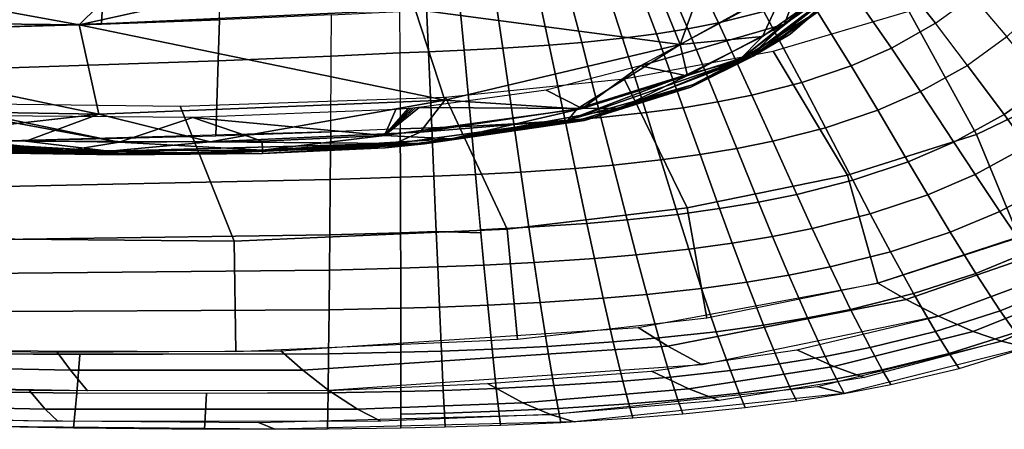
# Model space of a CAD drawing. Units: inches. Extents: x -12.8 to 13.9, y -13.8 to 13.8.
# Drawn here: x 6.3 to 10.1, y -10.2 to -8.6 of the extents above; entities that cross this region are included whole.
import ezdxf

# ---------------------------------------------------------------- set-up
doc = ezdxf.new("R2010")
doc.units = ezdxf.units.IN
doc.header["$MEASUREMENT"] = 0
doc.layers.add('SEAT-FABRIC', color=5, linetype='Continuous')
doc.layers.add('SEAT-FRAME', color=5, linetype='Continuous')

msp = doc.modelspace()

# ---------------------------------------------------------------- linework, layer by layer
at = {"layer": 'SEAT-FABRIC'}
for points in [[(10.009, -8.4753, 19.2606), (9.7919, -8.2326, 19.3908), (9.6646, -8.3279, 19.4334), (9.8658, -8.5805, 19.3065)], [(10.025, -9.0138, 16.6075), (9.7619, -8.5338, 16.5211), (10.2943, -8.2701, 16.4259), (10.5617, -8.7557, 16.5088)], [(10.009, -8.4753, 19.2606), (10.1432, -8.6343, 19.1444), (10.3419, -8.4416, 19.0689), (10.194, -8.2916, 19.1874)], [(7.0829, -8.5671, 19.6653), (7.0882, -8.3363, 19.6573), (6.6361, -8.3509, 19.6539), (6.6244, -8.584, 19.6602)], [(9.6646, -8.3279, 19.4334), (9.5117, -8.4153, 19.4757), (9.6946, -8.6776, 19.3518), (9.8658, -8.5805, 19.3065)], [(6.1238, -8.5992, 19.6515), (6.6244, -8.584, 19.6602), (6.6361, -8.3509, 19.6539), (6.1427, -8.3636, 19.6475)], [(8.9316, -8.3893, 19.6028), (9.0227, -8.5791, 19.5666), (9.198, -8.5352, 19.5402), (9.0936, -8.3501, 19.5785)], [(8.7807, -8.622, 19.5947), (8.9026, -8.6025, 19.5816), (8.8204, -8.4101, 19.6167), (8.7075, -8.4273, 19.6287)], [(8.9026, -8.6025, 19.5816), (9.0227, -8.5791, 19.5666), (8.9316, -8.3893, 19.6028), (8.8204, -8.4101, 19.6167)], [(9.3705, -8.4773, 19.508), (9.5374, -8.7466, 19.3862), (9.6946, -8.6776, 19.3518), (9.5117, -8.4153, 19.4757)], [(8.4907, -8.6555, 19.6181), (8.6495, -8.639, 19.6066), (8.5858, -8.4424, 19.6396), (8.4385, -8.457, 19.6502)], [(8.6495, -8.639, 19.6066), (8.7807, -8.622, 19.5947), (8.7075, -8.4273, 19.6287), (8.5858, -8.4424, 19.6396)], [(7.7842, -8.6961, 19.6402), (7.8956, -8.6919, 19.6394), (7.8861, -8.4903, 19.6689), (7.7831, -8.5357, 19.6677)], [(7.8861, -8.4903, 19.6689), (7.8956, -8.6919, 19.6394), (8.034, -8.6859, 19.6369), (8.0146, -8.4846, 19.6675)], [(8.0146, -8.4846, 19.6675), (8.034, -8.6859, 19.6369), (8.184, -8.678, 19.6327), (8.154, -8.4774, 19.6637)], [(8.3218, -8.4664, 19.6568), (8.154, -8.4774, 19.6637), (8.184, -8.678, 19.6327), (8.3648, -8.666, 19.6252)], [(8.3648, -8.666, 19.6252), (8.4907, -8.6555, 19.6181), (8.4385, -8.457, 19.6502), (8.3218, -8.4664, 19.6568)], [(9.198, -8.5352, 19.5402), (9.3461, -8.8113, 19.4205), (9.5374, -8.7466, 19.3862), (9.3705, -8.4773, 19.508)], [(9.8658, -8.5805, 19.3065), (10.009, -8.4753, 19.2606), (10.1432, -8.6343, 19.1444), (9.99, -8.7448, 19.1916)], [(6.1099, -8.7597, 19.6165), (7.0784, -8.7277, 19.6351), (7.0829, -8.5671, 19.6653), (6.1238, -8.5992, 19.6515)], [(7.0829, -8.5671, 19.6653), (7.0784, -8.7277, 19.6351), (7.5175, -8.7089, 19.6392), (7.5182, -8.5484, 19.6676)], [(7.5175, -8.7089, 19.6392), (7.5182, -8.5484, 19.6676), (7.7831, -8.5357, 19.6677), (7.7842, -8.6961, 19.6402)], [(9.1523, -8.8606, 19.4486), (9.3461, -8.8113, 19.4205), (9.198, -8.5352, 19.5402), (9.0227, -8.5791, 19.5666)], [(9.5234, -9.1713, 16.6713), (9.2343, -8.69, 16.5814), (9.7619, -8.5338, 16.5211), (10.025, -9.0138, 16.6075)], [(8.7807, -8.622, 19.5947), (8.8853, -8.9093, 19.4786), (9.0197, -8.8872, 19.4646), (8.9026, -8.6025, 19.5816)], [(8.9026, -8.6025, 19.5816), (9.0197, -8.8872, 19.4646), (9.1523, -8.8606, 19.4486), (9.0227, -8.5791, 19.5666)], [(9.8658, -8.5805, 19.3065), (9.6946, -8.6776, 19.3518), (9.8078, -8.8468, 19.2381), (9.99, -8.7448, 19.1916)], [(8.6495, -8.639, 19.6066), (8.4907, -8.6555, 19.6181), (8.5654, -8.9474, 19.5037), (8.7405, -8.9287, 19.4913)], [(8.7405, -8.9287, 19.4913), (8.8853, -8.9093, 19.4786), (8.7807, -8.622, 19.5947), (8.6495, -8.639, 19.6066)], [(10.2962, -8.8204, 18.9767), (10.1432, -8.6343, 19.1444), (9.99, -8.7448, 19.1916), (10.1318, -8.9364, 19.0251)], [(8.034, -8.6859, 19.6369), (7.8956, -8.6919, 19.6394), (7.9084, -8.9877, 19.5268), (8.0611, -8.9813, 19.5241)], [(8.2268, -8.9727, 19.5194), (8.184, -8.678, 19.6327), (8.034, -8.6859, 19.6369), (8.0611, -8.9813, 19.5241)], [(8.184, -8.678, 19.6327), (8.2268, -8.9727, 19.5194), (8.4265, -8.9593, 19.5113), (8.3648, -8.666, 19.6252)], [(8.3648, -8.666, 19.6252), (8.4265, -8.9593, 19.5113), (8.5654, -8.9474, 19.5037), (8.4907, -8.6555, 19.6181)], [(9.6946, -8.6776, 19.3518), (9.5374, -8.7466, 19.3862), (9.6408, -8.9195, 19.2733), (9.8078, -8.8468, 19.2381)], [(7.0784, -8.7277, 19.6351), (7.0692, -9.0188, 19.5195), (7.5153, -9.0032, 19.5258), (7.5175, -8.7089, 19.6392)], [(7.7854, -8.9921, 19.5277), (7.5153, -9.0032, 19.5258), (7.5175, -8.7089, 19.6392), (7.7842, -8.6961, 19.6402)], [(7.7854, -8.9921, 19.5277), (7.9084, -8.9877, 19.5268), (7.8956, -8.6919, 19.6394), (7.7842, -8.6961, 19.6402)], [(8.901, -9.2986, 16.7266), (8.6555, -8.7966, 16.6254), (9.2343, -8.69, 16.5814), (9.5234, -9.1713, 16.6713)], [(6.1099, -8.7597, 19.6165), (6.083, -9.0436, 19.4934), (7.0692, -9.0188, 19.5195), (7.0784, -8.7277, 19.6351)], [(9.5374, -8.7466, 19.3862), (9.3461, -8.8113, 19.4205), (9.4382, -8.9877, 19.3085), (9.6408, -8.9195, 19.2733)], [(9.937, -9.0433, 19.0727), (10.1318, -8.9364, 19.0251), (9.99, -8.7448, 19.1916), (9.8078, -8.8468, 19.2381)], [(10.025, -9.0138, 16.6075), (10.5617, -8.7557, 16.5088), (10.7849, -9.0975, 16.5881), (10.19, -9.4119, 16.7087)], [(8.2012, -9.3818, 16.7676), (7.9614, -8.8684, 16.6586), (8.6555, -8.7966, 16.6254), (8.901, -9.2986, 16.7266)], [(9.3461, -8.8113, 19.4205), (9.1523, -8.8606, 19.4486), (9.2332, -9.0399, 19.3374), (9.4382, -8.9877, 19.3085)], [(10.1318, -8.9364, 19.0251), (10.2224, -9.0595, 18.8979), (10.3939, -8.9405, 18.8486), (10.2962, -8.8204, 18.9767)], [(7.1394, -9.4287, 16.8021), (6.9296, -8.9038, 16.6833), (7.9614, -8.8684, 16.6586), (8.2012, -9.3818, 16.7676)], [(9.0197, -8.8872, 19.4646), (9.093, -9.0681, 19.3539), (9.2332, -9.0399, 19.3374), (9.1523, -8.8606, 19.4486)], [(9.8078, -8.8468, 19.2381), (9.6408, -8.9195, 19.2733), (9.7592, -9.1197, 19.1088), (9.937, -9.0433, 19.0727)], [(6.0027, -9.4175, 16.8186), (5.8701, -8.8903, 16.6929), (6.9296, -8.9038, 16.6833), (7.1394, -9.4287, 16.8021)], [(8.8853, -8.9093, 19.4786), (8.7405, -8.9287, 19.4913), (8.7977, -9.1125, 19.3815), (8.9508, -9.0917, 19.3684)], [(8.9508, -9.0917, 19.3684), (9.093, -9.0681, 19.3539), (9.0197, -8.8872, 19.4646), (8.8853, -8.9093, 19.4786)], [(8.5654, -8.9474, 19.5037), (8.4265, -8.9593, 19.5113), (8.4654, -9.1452, 19.4023), (8.6124, -9.1325, 19.3944)], [(8.5654, -8.9474, 19.5037), (8.6124, -9.1325, 19.3944), (8.7977, -9.1125, 19.3815), (8.7405, -8.9287, 19.4913)], [(9.6408, -8.9195, 19.2733), (9.4382, -8.9877, 19.3085), (9.5439, -9.1915, 19.145), (9.7592, -9.1197, 19.1088)], [(9.937, -9.0433, 19.0727), (10.0199, -9.1694, 18.9463), (10.2224, -9.0595, 18.8979), (10.1318, -8.9364, 19.0251)], [(7.5153, -9.0032, 19.5258), (7.5137, -9.189, 19.4182), (7.7861, -9.1792, 19.4199), (7.7854, -8.9921, 19.5277)], [(7.7861, -9.1796, 19.4196), (7.9162, -9.1752, 19.4186), (7.9084, -8.9877, 19.5268), (7.7854, -8.9921, 19.5277)], [(8.0611, -8.9813, 19.5241), (7.9084, -8.9877, 19.5268), (7.9162, -9.1752, 19.4186), (8.078, -9.1686, 19.4157)], [(8.2538, -9.1595, 19.4108), (8.2268, -8.9727, 19.5194), (8.0611, -8.9813, 19.5241), (8.078, -9.1686, 19.4157)], [(8.4265, -8.9593, 19.5113), (8.2268, -8.9727, 19.5194), (8.2538, -9.1595, 19.4108), (8.4654, -9.1452, 19.4023)], [(9.4382, -8.9877, 19.3085), (9.2332, -9.0399, 19.3374), (9.3263, -9.2467, 19.1749), (9.5439, -9.1915, 19.145)], [(6.083, -9.0436, 19.4934), (6.0654, -9.2202, 19.3832), (7.5137, -9.189, 19.4182), (7.5153, -9.0032, 19.5258)], [(9.6419, -9.5916, 16.7831), (9.5234, -9.1713, 16.6713), (10.025, -9.0138, 16.6075), (10.19, -9.4119, 16.7087)], [(9.0265, -9.3019, 19.207), (9.1774, -9.2767, 19.192), (9.093, -9.0681, 19.3539), (8.9508, -9.0917, 19.3684)], [(9.093, -9.0681, 19.3539), (9.1774, -9.2767, 19.192), (9.3263, -9.2467, 19.1749), (9.2332, -9.0399, 19.3374)], [(9.937, -9.0433, 19.0727), (9.7592, -9.1197, 19.1088), (9.8352, -9.2478, 18.9831), (10.0199, -9.1694, 18.9463)], [(10.2224, -9.0595, 18.8979), (10.0199, -9.1694, 18.9463), (10.115, -9.3125, 18.7811), (10.3264, -9.1997, 18.7315)], [(8.9508, -9.0917, 19.3684), (8.7977, -9.1125, 19.3815), (8.8639, -9.3241, 19.2207), (9.0265, -9.3019, 19.207)], [(8.6669, -9.3456, 19.2341), (8.6124, -9.1325, 19.3944), (8.4654, -9.1452, 19.4023), (8.5105, -9.3592, 19.2425)], [(8.6124, -9.1325, 19.3944), (8.6669, -9.3456, 19.2341), (8.8639, -9.3241, 19.2207), (8.7977, -9.1125, 19.3815)], [(9.7592, -9.1197, 19.1088), (9.5439, -9.1915, 19.145), (9.612, -9.3218, 19.0201), (9.8352, -9.2478, 18.9831)], [(7.7861, -9.1792, 19.4199), (7.5137, -9.189, 19.4182), (7.5118, -9.404, 19.26), (7.7867, -9.3956, 19.261)], [(7.9252, -9.3911, 19.2598), (7.9162, -9.1752, 19.4186), (7.7861, -9.1796, 19.4196), (7.7867, -9.3956, 19.261)], [(8.078, -9.1686, 19.4157), (7.9162, -9.1752, 19.4186), (7.9252, -9.3911, 19.2598), (8.0988, -9.3966, 19.2463)], [(8.285, -9.3745, 19.2515), (8.2538, -9.1595, 19.4108), (8.078, -9.1686, 19.4157), (8.0977, -9.3841, 19.2567)], [(8.5105, -9.3592, 19.2425), (8.4654, -9.1452, 19.4023), (8.2538, -9.1595, 19.4108), (8.285, -9.3745, 19.2515)], [(8.9764, -9.7275, 16.8453), (8.901, -9.2986, 16.7266), (9.5234, -9.1713, 16.6713), (9.6419, -9.5916, 16.7831)], [(10.0199, -9.1694, 18.9463), (9.8352, -9.2478, 18.9831), (9.9227, -9.3932, 18.8188), (10.115, -9.3125, 18.7811)], [(6.0654, -9.2202, 19.3832), (6.0445, -9.4245, 19.2242), (7.5118, -9.404, 19.26), (7.5137, -9.189, 19.4182)], [(9.5439, -9.1915, 19.145), (9.3263, -9.2467, 19.1749), (9.3863, -9.3789, 19.0507), (9.612, -9.3218, 19.0201)], [(10.3264, -9.1997, 18.7315), (10.115, -9.3125, 18.7811), (10.2233, -9.4709, 18.566), (10.4444, -9.355, 18.5147)], [(9.1774, -9.2767, 19.192), (9.232, -9.4099, 19.0683), (9.3863, -9.3789, 19.0507), (9.3263, -9.2467, 19.1749)], [(9.8352, -9.2478, 18.9831), (9.612, -9.3218, 19.0201), (9.6904, -9.4695, 18.8569), (9.9227, -9.3932, 18.8188)], [(9.0265, -9.3019, 19.207), (9.0754, -9.436, 19.0837), (9.232, -9.4099, 19.0683), (9.1774, -9.2767, 19.192)], [(8.2415, -9.8113, 16.8909), (8.2012, -9.3818, 16.7676), (8.901, -9.2986, 16.7266), (8.9764, -9.7275, 16.8453)], [(8.9067, -9.4592, 19.0977), (8.8639, -9.3241, 19.2207), (8.6669, -9.3456, 19.2341), (8.7022, -9.4816, 19.1116)], [(9.0265, -9.3019, 19.207), (8.8639, -9.3241, 19.2207), (8.9067, -9.4592, 19.0977), (9.0754, -9.436, 19.0837)], [(9.612, -9.3218, 19.0201), (9.3863, -9.3789, 19.0507), (9.4557, -9.5285, 18.8885), (9.6904, -9.4695, 18.8569)], [(10.115, -9.3125, 18.7811), (9.9227, -9.3932, 18.8188), (10.0225, -9.5539, 18.6052), (10.2233, -9.4709, 18.566)], [(8.285, -9.3745, 19.2515), (8.0977, -9.3841, 19.2567), (8.1104, -9.5217, 19.1352), (8.3054, -9.5117, 19.1298)], [(8.5105, -9.3592, 19.2425), (8.285, -9.3745, 19.2515), (8.3054, -9.5117, 19.1298), (8.5398, -9.4957, 19.1203)], [(8.7022, -9.4816, 19.1116), (8.6669, -9.3456, 19.2341), (8.5105, -9.3592, 19.2425), (8.5398, -9.4957, 19.1203)], [(7.5105, -9.541, 19.1395), (7.5118, -9.404, 19.26), (6.0445, -9.4245, 19.2242), (6.0308, -9.555, 19.104)], [(7.146, -9.8586, 16.9318), (7.1394, -9.4287, 16.8021), (8.2012, -9.3818, 16.7676), (8.2415, -9.8113, 16.8909)], [(7.7867, -9.3956, 19.261), (7.5118, -9.404, 19.26), (7.5105, -9.541, 19.1395), (7.7871, -9.5334, 19.1399)], [(7.9311, -9.5288, 19.1385), (7.9252, -9.3911, 19.2598), (7.7867, -9.3956, 19.261), (7.7871, -9.5334, 19.1399)], [(8.1104, -9.5217, 19.1352), (8.0988, -9.3966, 19.2463), (7.9252, -9.3911, 19.2598), (7.9311, -9.5288, 19.1385)], [(9.1321, -9.5879, 18.9227), (9.2951, -9.5607, 18.9067), (9.232, -9.4099, 19.0683), (9.0754, -9.436, 19.0837)], [(9.232, -9.4099, 19.0683), (9.2951, -9.5607, 18.9067), (9.4557, -9.5285, 18.8885), (9.3863, -9.3789, 19.0507)], [(10.0225, -9.5539, 18.6052), (9.9227, -9.3932, 18.8188), (9.6904, -9.4695, 18.8569), (9.7801, -9.6325, 18.645)], [(5.9931, -9.8551, 16.956), (6.0027, -9.4175, 16.8186), (7.1394, -9.4287, 16.8021), (7.146, -9.8586, 16.9318)], [(9.1321, -9.5879, 18.9227), (9.0754, -9.436, 19.0837), (8.9067, -9.4592, 19.0977), (8.9564, -9.612, 18.9373)], [(9.7516, -9.6551, 16.9876), (9.6419, -9.5916, 16.7831), (10.1653, -9.4218, 16.7127), (10.2644, -9.4781, 16.9101)], [(8.7432, -9.6354, 18.9518), (8.7022, -9.4816, 19.1116), (8.5398, -9.4957, 19.1203), (8.5737, -9.6502, 18.961)], [(8.9067, -9.4592, 19.0977), (8.7022, -9.4816, 19.1116), (8.7432, -9.6354, 18.9518), (8.9564, -9.612, 18.9373)], [(9.4557, -9.5285, 18.8885), (9.5352, -9.6936, 18.6781), (9.7801, -9.6325, 18.645), (9.6904, -9.4695, 18.8569)], [(9.8769, -9.7198, 17.2433), (9.7516, -9.6551, 16.9876), (10.2644, -9.4781, 16.9101), (10.3764, -9.5347, 17.1573)], [(10.1174, -9.6988, 18.3756), (10.3261, -9.614, 18.3345), (10.2233, -9.4709, 18.566), (10.0225, -9.5539, 18.6052)], [(8.1104, -9.5217, 19.1352), (7.9311, -9.5288, 19.1385), (7.9378, -9.6845, 18.9805), (8.1252, -9.6772, 18.977)], [(8.3289, -9.6668, 18.9711), (8.3054, -9.5117, 19.1298), (8.1104, -9.5217, 19.1352), (8.1252, -9.6772, 18.977)], [(8.5398, -9.4957, 19.1203), (8.3054, -9.5117, 19.1298), (8.3289, -9.6668, 18.9711), (8.5737, -9.6502, 18.961)], [(7.5105, -9.541, 19.1395), (6.0308, -9.555, 19.104), (6.0147, -9.7029, 18.9478), (7.5088, -9.6959, 18.9825)], [(7.7871, -9.5334, 19.1399), (7.5105, -9.541, 19.1395), (7.5088, -9.6959, 18.9825), (7.7874, -9.6891, 18.9822)], [(7.9311, -9.5288, 19.1385), (7.7871, -9.5334, 19.1399), (7.7874, -9.6891, 18.9822), (7.9378, -9.6845, 18.9805)], [(9.2951, -9.5607, 18.9067), (9.1321, -9.5879, 18.9227), (9.1973, -9.7553, 18.7141), (9.3676, -9.727, 18.6973)], [(9.2951, -9.5607, 18.9067), (9.3676, -9.727, 18.6973), (9.5352, -9.6936, 18.6781), (9.4557, -9.5285, 18.8885)], [(10.0225, -9.5539, 18.6052), (9.7801, -9.6325, 18.645), (9.8656, -9.7793, 18.4174), (10.1174, -9.6988, 18.3756)], [(10.0125, -9.7792, 17.5514), (9.8769, -9.7198, 17.2433), (10.3764, -9.5347, 17.1573), (10.4958, -9.5855, 17.4555)], [(8.8259, -9.8369, 17.0816), (8.7094, -9.7645, 16.8642), (9.6419, -9.5916, 16.7831), (9.7516, -9.6551, 16.9876)], [(9.1321, -9.5879, 18.9227), (8.9564, -9.612, 18.9373), (9.0135, -9.7805, 18.7296), (9.1973, -9.7553, 18.7141)], [(10.1218, -9.8176, 17.828), (10.0125, -9.7792, 17.5514), (10.4958, -9.5855, 17.4555), (10.5906, -9.6169, 17.7242)], [(8.7904, -9.8048, 18.7451), (8.7432, -9.6354, 18.9518), (8.5737, -9.6502, 18.961), (8.6129, -9.8203, 18.755)], [(8.7432, -9.6354, 18.9518), (8.7904, -9.8048, 18.7451), (9.0135, -9.7805, 18.7296), (8.9564, -9.612, 18.9373)], [(9.7801, -9.6325, 18.645), (9.5352, -9.6936, 18.6781), (9.6112, -9.842, 18.4524), (9.8656, -9.7793, 18.4174)], [(10.39, -9.6981, 18.176), (10.3261, -9.614, 18.3345), (10.1174, -9.6988, 18.3756), (10.1765, -9.7838, 18.2186)], [(10.2191, -9.842, 18.0984), (10.1218, -9.8176, 17.828), (10.5906, -9.6169, 17.7242), (10.6762, -9.6359, 17.9956)], [(8.1423, -9.8482, 18.7724), (8.1252, -9.6772, 18.977), (7.9378, -9.6845, 18.9805), (7.9455, -9.8557, 18.7765)], [(8.3561, -9.8375, 18.7659), (8.3289, -9.6668, 18.9711), (8.1252, -9.6772, 18.977), (8.1423, -9.8482, 18.7724)], [(8.6129, -9.8203, 18.755), (8.5737, -9.6502, 18.961), (8.3289, -9.6668, 18.9711), (8.3561, -9.8375, 18.7659)], [(8.9584, -9.9099, 17.3502), (8.8259, -9.8369, 17.0816), (9.7516, -9.6551, 16.9876), (9.8769, -9.7198, 17.2433)], [(6.0147, -9.7029, 18.9478), (5.996, -9.8659, 18.7462), (7.5068, -9.8662, 18.7797), (7.5088, -9.6959, 18.9825)], [(7.7874, -9.6891, 18.9822), (7.5088, -9.6959, 18.9825), (7.5068, -9.8662, 18.7797), (7.7877, -9.8603, 18.7785)], [(7.9455, -9.8557, 18.7765), (7.9378, -9.6845, 18.9805), (7.7874, -9.6891, 18.9822), (7.7877, -9.8603, 18.7785)], [(9.5352, -9.6936, 18.6781), (9.3676, -9.727, 18.6973), (9.4368, -9.8764, 18.4728), (9.6112, -9.842, 18.4524)], [(10.1765, -9.7838, 18.2186), (10.1174, -9.6988, 18.3756), (9.8656, -9.7793, 18.4174), (9.919, -9.8653, 18.262)], [(9.1973, -9.7553, 18.7141), (9.0135, -9.7805, 18.7296), (9.0683, -9.9315, 18.5074), (9.2597, -9.9055, 18.4908)], [(9.3676, -9.727, 18.6973), (9.1973, -9.7553, 18.7141), (9.2597, -9.9055, 18.4908), (9.4368, -9.8764, 18.4728)], [(9.471, -9.9164, 17.6323), (9.3263, -9.8511, 17.3145), (9.8769, -9.7198, 17.2433), (10.0125, -9.7792, 17.5514)], [(7.407, -9.93, 17.1418), (7.3218, -9.8554, 16.9267), (8.7094, -9.7645, 16.8642), (8.8259, -9.8369, 17.0816)], [(8.8357, -9.9567, 18.5241), (9.0683, -9.9315, 18.5074), (9.0135, -9.7805, 18.7296), (8.7904, -9.8048, 18.7451)], [(9.471, -9.9164, 17.6323), (10.0125, -9.7792, 17.5514), (10.1218, -9.8176, 17.828), (9.5889, -9.9589, 17.9165)], [(9.919, -9.8653, 18.262), (9.8656, -9.7793, 18.4174), (9.6112, -9.842, 18.4524), (9.6587, -9.9288, 18.2986)], [(9.919, -9.8653, 18.262), (9.9569, -9.923, 18.1454), (10.2191, -9.842, 18.0984), (10.1765, -9.7838, 18.2186)], [(8.6129, -9.8203, 18.755), (8.3561, -9.8375, 18.7659), (8.3822, -9.9903, 18.5469), (8.6505, -9.9726, 18.5348)], [(8.6505, -9.9726, 18.5348), (8.8357, -9.9567, 18.5241), (8.7904, -9.8048, 18.7451), (8.6129, -9.8203, 18.755)], [(10.1218, -9.8176, 17.828), (10.2191, -9.842, 18.0984), (9.5102, -10.0202, 18.2089), (9.407, -9.993, 17.9404)], [(5.7614, -9.9141, 17.1349), (5.7347, -9.8511, 16.9589), (6.4516, -9.8602, 16.9483), (6.5034, -9.9298, 17.1456)], [(5.996, -9.8659, 18.7462), (5.9777, -10.0114, 18.531), (6.5281, -10.0189, 18.5502), (6.5403, -9.8707, 18.7653)], [(6.5034, -9.9298, 17.1456), (6.4516, -9.8602, 16.9483), (7.3218, -9.8554, 16.9267), (7.407, -9.93, 17.1418)], [(6.5403, -9.8707, 18.7653), (6.5281, -10.0189, 18.5502), (7.5048, -10.0182, 18.5633), (7.5068, -9.8662, 18.7797)], [(7.5082, -10.0086, 17.4198), (7.407, -9.93, 17.1418), (8.8259, -9.8369, 17.0816), (8.9584, -9.9099, 17.3502)], [(7.7878, -10.013, 18.5613), (7.7877, -9.8603, 18.7785), (7.5068, -9.8662, 18.7797), (7.5048, -10.0182, 18.5633)], [(7.7877, -9.8603, 18.7785), (7.7878, -10.013, 18.5613), (7.9528, -10.0086, 18.5588), (7.9455, -9.8557, 18.7765)], [(7.9528, -10.0086, 18.5588), (8.1586, -10.0011, 18.5541), (8.1423, -9.8482, 18.7724), (7.9455, -9.8557, 18.7765)], [(8.3822, -9.9903, 18.5469), (8.3561, -9.8375, 18.7659), (8.1423, -9.8482, 18.7724), (8.1586, -10.0011, 18.5541)], [(8.9066, -10.0029, 17.6915), (8.7625, -9.934, 17.3658), (9.3263, -9.8511, 17.3145), (9.471, -9.9164, 17.6323)], [(9.4368, -9.8764, 18.4728), (9.4803, -9.9636, 18.3199), (9.6587, -9.9288, 18.2986), (9.6112, -9.842, 18.4524)], [(9.6587, -9.9288, 18.2986), (9.6918, -9.9858, 18.1854), (9.9569, -9.923, 18.1454), (9.919, -9.8653, 18.262)], [(9.2988, -9.9932, 18.3387), (9.2597, -9.9055, 18.4908), (9.0683, -9.9315, 18.5074), (9.1027, -10.0196, 18.3562)], [(9.4368, -9.8764, 18.4728), (9.2597, -9.9055, 18.4908), (9.2988, -9.9932, 18.3387), (9.4803, -9.9636, 18.3199)], [(5.7989, -9.9959, 17.4101), (5.7614, -9.9141, 17.1349), (6.5034, -9.9298, 17.1456), (6.5698, -10.0106, 17.4235)], [(6.5698, -10.0106, 17.4235), (6.5034, -9.9298, 17.1456), (7.407, -9.93, 17.1418), (7.5082, -10.0086, 17.4198)], [(8.1243, -9.9824, 17.3885), (8.7625, -9.934, 17.3658), (8.9066, -10.0029, 17.6915), (8.2617, -10.0571, 17.7332)], [(9.1027, -10.0196, 18.3562), (9.0683, -9.9315, 18.5074), (8.8357, -9.9567, 18.5241), (8.8642, -10.0451, 18.3738)], [(8.9066, -10.0029, 17.6915), (9.471, -9.9164, 17.6323), (9.5889, -9.9589, 17.9165), (9.0244, -10.0477, 17.9815)], [(9.5102, -10.0202, 18.2089), (9.6918, -9.9858, 18.1854), (9.6587, -9.9288, 18.2986), (9.4803, -9.9636, 18.3199)], [(4.9531, -9.9747, 17.3806), (6.3429, -10.0073, 17.421), (6.4054, -10.0823, 17.7547), (4.9646, -10.0503, 17.706)], [(7.6195, -10.0815, 17.7541), (7.5082, -10.0086, 17.4198), (8.1243, -9.9824, 17.3885), (8.2617, -10.0571, 17.7332)], [(8.6505, -9.9726, 18.5348), (8.3822, -9.9903, 18.5469), (8.3986, -10.0789, 18.3981), (8.6741, -10.0611, 18.3852)], [(8.6741, -10.0611, 18.3852), (8.8642, -10.0451, 18.3738), (8.8357, -9.9567, 18.5241), (8.6505, -9.9726, 18.5348)], [(9.2988, -9.9932, 18.3387), (9.3255, -10.0494, 18.2297), (9.5102, -10.0202, 18.2089), (9.4803, -9.9636, 18.3199)], [(6.5152, -10.1549, 18.3069), (6.5281, -10.0189, 18.5502), (5.9777, -10.0114, 18.531), (5.9584, -10.1444, 18.2881)], [(7.5082, -10.0086, 17.4198), (7.6195, -10.0815, 17.7541), (6.4054, -10.0823, 17.7547), (6.3429, -10.0073, 17.421)], [(6.5281, -10.0189, 18.5502), (6.5152, -10.1549, 18.3069), (7.0248, -10.1599, 18.3162), (7.0319, -10.0214, 18.5605)], [(7.0319, -10.0214, 18.5605), (7.0248, -10.1599, 18.3162), (7.5023, -10.1588, 18.3175), (7.5048, -10.0182, 18.5633)], [(7.5048, -10.0182, 18.5633), (7.5023, -10.1588, 18.3175), (7.7875, -10.1547, 18.3144), (7.7878, -10.013, 18.5613)], [(7.7878, -10.013, 18.5613), (7.7876, -10.1014, 18.414), (7.9573, -10.0971, 18.4111), (7.9528, -10.0086, 18.5588)], [(8.1586, -10.0011, 18.5541), (7.9528, -10.0086, 18.5588), (7.9573, -10.0971, 18.4111), (8.1688, -10.0898, 18.4059)], [(8.3986, -10.0789, 18.3981), (8.3822, -9.9903, 18.5469), (8.1586, -10.0011, 18.5541), (8.1688, -10.0898, 18.4059)], [(8.2617, -10.0571, 17.7332), (8.9066, -10.0029, 17.6915), (9.0244, -10.0477, 17.9815), (8.3698, -10.103, 18.0271)], [(8.3698, -10.103, 18.0271), (9.407, -9.993, 17.9404), (9.5102, -10.0202, 18.2089), (8.4619, -10.1304, 18.2938)], [(8.8831, -10.1002, 18.2689), (9.1259, -10.0752, 18.2492), (9.1027, -10.0196, 18.3562), (8.8642, -10.0451, 18.3738)], [(9.1027, -10.0196, 18.3562), (9.1259, -10.0752, 18.2492), (9.3255, -10.0494, 18.2297), (9.2988, -9.9932, 18.3387)], [(5.2126, -10.0564, 17.7179), (6.4054, -10.0823, 17.7547), (6.4556, -10.1291, 18.0473), (5.2263, -10.1025, 18.0024)], [(7.7105, -10.1279, 18.0494), (7.6195, -10.0815, 17.7541), (8.2617, -10.0571, 17.7332), (8.3698, -10.103, 18.0271)], [(8.3986, -10.0789, 18.3981), (8.4093, -10.1332, 18.2962), (8.6896, -10.1159, 18.2817), (8.6741, -10.0611, 18.3852)], [(8.6741, -10.0611, 18.3852), (8.6896, -10.1159, 18.2817), (8.8831, -10.1002, 18.2689), (8.8642, -10.0451, 18.3738)], [(6.4054, -10.0823, 17.7547), (7.6195, -10.0815, 17.7541), (7.7105, -10.1279, 18.0494), (6.4556, -10.1291, 18.0473)], [(7.7875, -10.1547, 18.3144), (7.9602, -10.1506, 18.311), (7.9573, -10.0971, 18.4111), (7.7876, -10.1014, 18.414)], [(7.9573, -10.0971, 18.4111), (7.9602, -10.1506, 18.311), (8.1754, -10.1436, 18.305), (8.1688, -10.0898, 18.4059)], [(8.1688, -10.0898, 18.4059), (8.1754, -10.1436, 18.305), (8.4093, -10.1332, 18.2962), (8.3986, -10.0789, 18.3981)], [(6.1676, -10.1243, 18.0403), (7.234, -10.1338, 18.0546), (7.2982, -10.1601, 18.3179), (6.2014, -10.1495, 18.2974)], [(7.234, -10.1338, 18.0546), (8.3698, -10.103, 18.0271), (8.4619, -10.1304, 18.2938), (7.2982, -10.1601, 18.3179)]]:
    msp.add_3dface(points, dxfattribs=at)
at = {"layer": 'SEAT-FRAME'}
for points in [[(9.7074, -8.182, 17.0438), (9.2781, -8.5843, 17.1162), (9.587, -8.3704, 17.0618)], [(9.3427, -8.4109, 17.0851), (9.2781, -8.5843, 17.1162), (9.7074, -8.182, 17.0438)], [(9.738, -8.214, 17.003), (9.3007, -8.6241, 17.0755), (9.6189, -8.3469, 16.9647)], [(9.738, -8.214, 17.003), (9.587, -8.3704, 17.0618), (9.3007, -8.6241, 17.0755)], [(8.8737, -8.6635, 16.8803), (8.7336, -8.3189, 16.7082), (9.0295, -8.2301, 16.7117)], [(8.8737, -8.6635, 16.8803), (9.0295, -8.2301, 16.7117), (9.2845, -8.4361, 16.8457)], [(9.6497, -8.2949, 16.8823), (9.1, -8.7267, 16.9568), (9.3919, -8.4923, 16.8906)], [(9.1, -8.7267, 16.9568), (9.6497, -8.2949, 16.8823), (9.4269, -8.5232, 16.9577)], [(7.844, -8.5274, 16.7414), (8.7336, -8.3189, 16.7082), (8.8737, -8.6635, 16.8803)], [(9.587, -8.3704, 17.0618), (9.1508, -8.704, 17.1187), (9.3007, -8.6241, 17.0755)], [(9.1508, -8.704, 17.1187), (9.587, -8.3704, 17.0618), (9.2781, -8.5843, 17.1162)], [(9.6189, -8.3469, 16.9647), (9.1569, -8.7095, 17.0269), (9.4269, -8.5232, 16.9577)], [(9.6189, -8.3469, 16.9647), (9.3007, -8.6241, 17.0755), (9.1569, -8.7095, 17.0269)], [(6.5376, -8.587, 16.7723), (6.6838, -8.4424, 16.6981), (7.3502, -8.4074, 16.6764)], [(7.844, -8.5274, 16.7414), (6.5376, -8.587, 16.7723), (7.3502, -8.4074, 16.6764)], [(8.7192, -8.7466, 17.1348), (9.2781, -8.5843, 17.1162), (9.3427, -8.4109, 17.0851)], [(6.5376, -8.587, 16.7723), (4.8578, -8.5678, 16.7826), (5.8046, -8.4524, 16.7179)], [(5.8046, -8.4524, 16.7179), (6.6838, -8.4424, 16.6981), (6.5376, -8.587, 16.7723)], [(8.8737, -8.6635, 16.8803), (9.2845, -8.4361, 16.8457), (9.1937, -8.6323, 16.9142)], [(9.1937, -8.6323, 16.9142), (9.2845, -8.4361, 16.8457), (9.3919, -8.4923, 16.8906)], [(9.3919, -8.4923, 16.8906), (9.1, -8.7267, 16.9568), (9.1937, -8.6323, 16.9142)], [(6.5376, -8.587, 16.7723), (7.844, -8.5274, 16.7414), (7.9587, -8.8795, 16.9134)], [(7.9587, -8.8795, 16.9134), (7.844, -8.5274, 16.7414), (8.8737, -8.6635, 16.8803)], [(9.1, -8.7267, 16.9568), (9.4269, -8.5232, 16.9577), (9.2226, -8.6684, 16.9815)], [(9.4269, -8.5232, 16.9577), (9.1569, -8.7095, 17.0269), (9.2226, -8.6684, 16.9815)], [(4.8578, -8.5678, 16.7826), (6.5376, -8.587, 16.7723), (6.6137, -8.9341, 16.9438)], [(4.8837, -8.9059, 16.9521), (4.8578, -8.5678, 16.7826), (6.6137, -8.9341, 16.9438)], [(6.6137, -8.9341, 16.9438), (6.5376, -8.587, 16.7723), (7.9587, -8.8795, 16.9134)], [(8.7192, -8.7466, 17.1348), (8.8995, -8.7858, 17.1459), (9.2781, -8.5843, 17.1162)], [(8.8995, -8.7858, 17.1459), (9.1508, -8.704, 17.1187), (9.2781, -8.5843, 17.1162)], [(8.9011, -8.7802, 16.936), (8.8737, -8.6635, 16.8803), (9.1937, -8.6323, 16.9142)], [(8.9011, -8.7802, 16.936), (9.1937, -8.6323, 16.9142), (9.1, -8.7267, 16.9568)], [(9.3007, -8.6241, 17.0755), (8.915, -8.8295, 17.1051), (9.1569, -8.7095, 17.0269)], [(9.3007, -8.6241, 17.0755), (9.1508, -8.704, 17.1187), (8.915, -8.8295, 17.1051)], [(7.9587, -8.8795, 16.9134), (8.8737, -8.6635, 16.8803), (8.4729, -8.9133, 16.9539)], [(8.4729, -8.9133, 16.9539), (8.8737, -8.6635, 16.8803), (8.9011, -8.7802, 16.936)], [(9.2226, -8.6684, 16.9815), (8.9218, -8.821, 17.0032), (9.1, -8.7267, 16.9568)], [(9.2226, -8.6684, 16.9815), (9.1569, -8.7095, 17.0269), (8.9218, -8.821, 17.0032)], [(9.1569, -8.7095, 17.0269), (8.5452, -8.9449, 17.0591), (8.9218, -8.821, 17.0032)], [(8.5452, -8.9449, 17.0591), (9.1569, -8.7095, 17.0269), (8.915, -8.8295, 17.1051)], [(9.1508, -8.704, 17.1187), (8.6404, -8.9109, 17.147), (8.915, -8.8295, 17.1051)], [(8.6404, -8.9109, 17.147), (9.1508, -8.704, 17.1187), (8.8995, -8.7858, 17.1459)], [(8.352, -8.8415, 17.1462), (8.492, -8.9126, 17.1623), (8.7192, -8.7466, 17.1348)], [(9.1, -8.7267, 16.9568), (8.4371, -8.9575, 16.9885), (8.9011, -8.7802, 16.936)], [(8.4371, -8.9575, 16.9885), (9.1, -8.7267, 16.9568), (8.9218, -8.821, 17.0032)], [(8.492, -8.9126, 17.1623), (8.8995, -8.7858, 17.1459), (8.7192, -8.7466, 17.1348)], [(8.9011, -8.7802, 16.936), (8.4371, -8.9575, 16.9885), (8.4729, -8.9133, 16.9539)], [(8.8995, -8.7858, 17.1459), (8.492, -8.9126, 17.1623), (8.6404, -8.9109, 17.147)], [(8.9218, -8.821, 17.0032), (8.485, -8.9569, 17.021), (8.4371, -8.9575, 16.9885)], [(8.9218, -8.821, 17.0032), (8.5452, -8.9449, 17.0591), (8.485, -8.9569, 17.021)], [(8.915, -8.8295, 17.1051), (8.5013, -8.9586, 17.1216), (8.5452, -8.9449, 17.0591)], [(8.915, -8.8295, 17.1051), (8.6404, -8.9109, 17.147), (8.5013, -8.9586, 17.1216)], [(7.8585, -8.9089, 17.1573), (8.492, -8.9126, 17.1623), (8.352, -8.8415, 17.1462)], [(4.8837, -8.9059, 16.9521), (6.6137, -8.9341, 16.9438), (5.792, -9.0283, 17.0067)], [(6.6137, -8.9341, 16.9438), (7.9587, -8.8795, 16.9134), (7.0465, -9.0427, 16.9906)], [(7.0465, -9.0427, 16.9906), (7.9587, -8.8795, 16.9134), (7.8626, -9.0047, 16.9716)], [(7.7247, -9.0172, 17.1826), (8.492, -8.9126, 17.1623), (7.8585, -8.9089, 17.1573)], [(7.7247, -9.0172, 17.1826), (7.8585, -8.9089, 17.1573), (7.8445, -8.9102, 17.1576)], [(7.7247, -9.0172, 17.1826), (7.8445, -8.9102, 17.1576), (7.8348, -8.911, 17.1578)], [(7.8252, -8.9119, 17.158), (7.7247, -9.0172, 17.1826), (7.8348, -8.911, 17.1578)], [(7.8156, -8.9127, 17.1582), (7.7247, -9.0172, 17.1826), (7.8252, -8.9119, 17.158)], [(8.492, -8.9126, 17.1623), (7.7247, -9.0172, 17.1826), (7.9838, -9.03, 17.1667)], [(7.7686, -8.9165, 17.1592), (7.7247, -9.0172, 17.1826), (7.8156, -8.9127, 17.1582)], [(7.8445, -8.9102, 17.1576), (7.8585, -8.9089, 17.1573), (7.8541, -8.9092, 17.1574)], [(7.8626, -9.0047, 16.9716), (7.9587, -8.8795, 16.9134), (8.4729, -8.9133, 16.9539)], [(7.8626, -9.0047, 16.9716), (8.4729, -8.9133, 16.9539), (8.4371, -8.9575, 16.9885)], [(8.6404, -8.9109, 17.147), (7.9838, -9.03, 17.1667), (8.5013, -8.9586, 17.1216)], [(7.9838, -9.03, 17.1667), (8.6404, -8.9109, 17.147), (8.492, -8.9126, 17.1623)], [(5.792, -9.0283, 17.0067), (6.6137, -8.9341, 16.9438), (6.3298, -9.0397, 17.0021)], [(6.132, -8.9391, 17.1849), (6.0922, -9.0341, 17.2104), (6.6925, -9.0433, 17.2031)], [(6.132, -8.9391, 17.1849), (6.6925, -9.0433, 17.2031), (6.1995, -8.9405, 17.1843)], [(6.9797, -8.9469, 17.1742), (6.1995, -8.9405, 17.1843), (6.6925, -9.0433, 17.2031)], [(6.3298, -9.0397, 17.0021), (6.6137, -8.9341, 16.9438), (7.0465, -9.0427, 16.9906)], [(6.6925, -9.0433, 17.2031), (7.2493, -9.039, 17.1931), (6.9797, -8.9469, 17.1742)], [(6.9797, -8.9469, 17.1742), (7.7247, -9.0172, 17.1826), (7.7686, -8.9165, 17.1592)], [(7.7247, -9.0172, 17.1826), (6.9797, -8.9469, 17.1742), (7.2493, -9.039, 17.1931)], [(8.5452, -8.9449, 17.0591), (7.8795, -9.0499, 17.0788), (8.485, -8.9569, 17.021)], [(8.5013, -8.9586, 17.1216), (7.8795, -9.0499, 17.0788), (8.5452, -8.9449, 17.0591)], [(8.5013, -8.9586, 17.1216), (7.7272, -9.0656, 17.1422), (7.8795, -9.0499, 17.0788)], [(8.5013, -8.9586, 17.1216), (7.9838, -9.03, 17.1667), (7.7272, -9.0656, 17.1422)], [(8.4371, -8.9575, 16.9885), (7.7644, -9.0482, 17.0079), (7.8626, -9.0047, 16.9716)], [(7.7644, -9.0482, 17.0079), (8.4371, -8.9575, 16.9885), (7.8684, -9.0488, 17.0383)], [(8.485, -8.9569, 17.021), (7.8684, -9.0488, 17.0383), (8.4371, -8.9575, 16.9885)], [(8.485, -8.9569, 17.021), (7.8795, -9.0499, 17.0788), (7.8684, -9.0488, 17.0383)], [(3.4439, -9.0369, 17.1716), (6.4862, -9.077, 17.1979), (4.7504, -9.0088, 17.209)], [(4.7504, -9.0088, 17.209), (6.4862, -9.077, 17.1979), (5.223, -9.0151, 17.2128)], [(5.223, -9.0151, 17.2128), (6.4862, -9.077, 17.1979), (5.6197, -9.0231, 17.2131)], [(6.6539, -9.0783, 17.0316), (5.3466, -9.0619, 17.0736), (5.3475, -9.0185, 17.0074)], [(6.6539, -9.0783, 17.0316), (5.3475, -9.0185, 17.0074), (5.792, -9.0283, 17.0067)], [(5.6197, -9.0231, 17.2131), (6.4862, -9.077, 17.1979), (6.0922, -9.0341, 17.2104)], [(6.6539, -9.0783, 17.0316), (5.792, -9.0283, 17.0067), (6.3298, -9.0397, 17.0021)], [(7.0465, -9.0427, 16.9906), (7.8626, -9.0047, 16.9716), (7.7644, -9.0482, 17.0079)], [(7.2493, -9.039, 17.1931), (7.25, -9.0746, 17.1845), (7.7247, -9.0172, 17.1826)], [(7.25, -9.0746, 17.1845), (7.9838, -9.03, 17.1667), (7.7247, -9.0172, 17.1826)], [(7.9838, -9.03, 17.1667), (7.25, -9.0746, 17.1845), (7.7272, -9.0656, 17.1422)], [(6.4862, -9.077, 17.1979), (3.4439, -9.0369, 17.1716), (5.2224, -9.0648, 17.1728)], [(6.4862, -9.077, 17.1979), (5.2224, -9.0648, 17.1728), (5.6185, -9.0728, 17.1731)], [(5.3466, -9.0619, 17.0736), (6.6539, -9.0783, 17.0316), (5.7912, -9.0717, 17.073)], [(6.6925, -9.0433, 17.2031), (6.0922, -9.0341, 17.2104), (6.4862, -9.077, 17.1979)], [(6.3298, -9.0397, 17.0021), (7.0465, -9.0427, 16.9906), (6.6539, -9.0783, 17.0316)], [(6.4862, -9.077, 17.1979), (7.25, -9.0746, 17.1845), (6.6925, -9.0433, 17.2031)], [(7.7644, -9.0482, 17.0079), (6.6539, -9.0783, 17.0316), (7.0465, -9.0427, 16.9906)], [(6.6539, -9.0783, 17.0316), (7.7644, -9.0482, 17.0079), (7.0484, -9.0864, 17.057)], [(6.6925, -9.0433, 17.2031), (7.25, -9.0746, 17.1845), (7.2493, -9.039, 17.1931)], [(7.8684, -9.0488, 17.0383), (7.0413, -9.0887, 17.0984), (7.0484, -9.0864, 17.057)], [(7.8795, -9.0499, 17.0788), (7.0413, -9.0887, 17.0984), (7.8684, -9.0488, 17.0383)], [(7.0413, -9.0887, 17.0984), (7.8795, -9.0499, 17.0788), (7.2498, -9.0879, 17.1529)], [(7.8684, -9.0488, 17.0383), (7.0484, -9.0864, 17.057), (7.7644, -9.0482, 17.0079)], [(7.2498, -9.0879, 17.1529), (7.8795, -9.0499, 17.0788), (7.7272, -9.0656, 17.1422)], [(7.7272, -9.0656, 17.1422), (7.25, -9.0746, 17.1845), (7.2498, -9.0879, 17.1529)], [(6.4862, -9.077, 17.1979), (5.6185, -9.0728, 17.1731), (6.0908, -9.0837, 17.1703)], [(5.7912, -9.0717, 17.073), (6.6539, -9.0783, 17.0316), (6.3298, -9.0831, 17.0684)], [(6.3298, -9.0831, 17.0684), (5.8097, -9.0743, 17.1145), (5.7912, -9.0717, 17.073)], [(6.4664, -9.0874, 17.108), (5.8097, -9.0743, 17.1145), (6.3298, -9.0831, 17.0684)], [(5.8097, -9.0743, 17.1145), (6.4664, -9.0874, 17.108), (6.0908, -9.0837, 17.1703)], [(6.0908, -9.0837, 17.1703), (6.6916, -9.0926, 17.163), (6.4862, -9.077, 17.1979)], [(6.6916, -9.0926, 17.163), (6.0908, -9.0837, 17.1703), (6.4664, -9.0874, 17.108)], [(7.0484, -9.0864, 17.057), (6.3298, -9.0831, 17.0684), (6.6539, -9.0783, 17.0316)], [(6.3298, -9.0831, 17.0684), (7.0484, -9.0864, 17.057), (6.4664, -9.0874, 17.108)], [(7.0484, -9.0864, 17.057), (7.0413, -9.0887, 17.0984), (6.4664, -9.0874, 17.108)], [(6.4664, -9.0874, 17.108), (7.0413, -9.0887, 17.0984), (6.6916, -9.0926, 17.163)], [(7.25, -9.0746, 17.1845), (6.4862, -9.077, 17.1979), (6.6916, -9.0926, 17.163)], [(7.2498, -9.0879, 17.1529), (7.25, -9.0746, 17.1845), (6.6916, -9.0926, 17.163)], [(7.2498, -9.0879, 17.1529), (6.6916, -9.0926, 17.163), (7.0413, -9.0887, 17.0984)]]:
    msp.add_3dface(points, dxfattribs=at)

doc.saveas('drawing.dxf')
